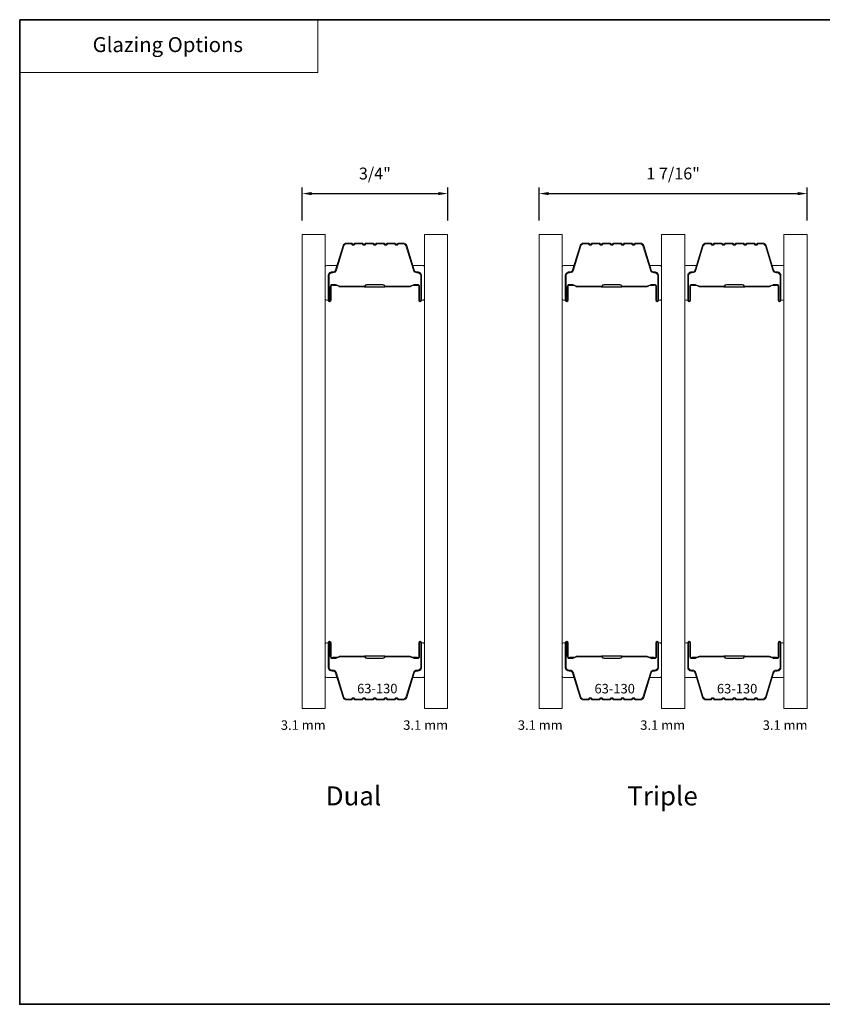
# Model space of a CAD drawing. Extents: x 3884 to 4107, y 3478 to 3578.
# Drawn here: x 3956 to 3960, y 3571 to 3576 of the extents above; entities that cross this region are included whole.
import ezdxf
from ezdxf.enums import TextEntityAlignment as Align

# ---------------------------------------------------------------- set-up
doc = ezdxf.new("R2010")
doc.units = 0
doc.header["$LTSCALE"] = 250
doc.header["$MEASUREMENT"] = 0
doc.header["$PDMODE"] = 3
doc.header["$PDSIZE"] = -2
doc.linetypes.add('HIDDEN', pattern=[0.375, 0.25, -0.125])
doc.layers.get('DEFPOINTS').update_dxf_attribs({"color": 2, "linetype": 'CONTINUOUS'})
for name, color, linetype, lineweight in [('1', 1, 'CONTINUOUS', 13), ('2', 2, 'CONTINUOUS', 25), ('5', 7, 'HIDDEN', 9), ('8', 7, 'CONTINUOUS', 35), ('Butal', 9, 'CONTINUOUS', 15), ('Glass', 1, 'CONTINUOUS', 15), ('Spacer Bar', 1, 'CONTINUOUS', 9), ('TEXT', 7, 'CONTINUOUS', 35)]:
    doc.layers.add(name, color=color, linetype=linetype, lineweight=lineweight)
doc.styles.add('BOLD', font='txt')
doc.styles.add('Note Text (ISO)', font='tahoma.ttf')
doc.styles.add('ROMANS', font='romans')
doc.styles.add('style1', font='arial.ttf')
doc.dimstyles.new('LWDEC', dxfattribs={"dimscale": 20, "dimtxt": 2.5, "dimasz": 2, "dimexe": 1.25, "dimexo": 3, "dimgap": 2, "dimtad": 1, "dimtoh": 1, "dimdec": 0, "dimzin": 11, "dimdsep": 46, "dimtxsty": 'ROMANS', "dimcen": 0, "dimdle": 1.5, "dimazin": 0, "dimtfac": 1, "dimtdec": 0, "dimtix": 1, "dimtmove": 0, "dimatfit": 3, "dimfxl": 1.25, "dimtzin": 0, "dimarcsym": 0})

# ---------------------------------------------------------------- blocks, each defined once
blk = doc.blocks.new('*D195')
at = {"layer": '2', "color": 0, "lineweight": -2, "transparency": 16777216}
for p, q in [((3957.0037, 3574.7206), (3957.0037, 3574.8931)), ((3957.0537, 3574.8618), (3957.7214, 3574.8618)), ((3957.7714, 3574.7206), (3957.7714, 3574.8931))]:
    blk.add_line(p, q, dxfattribs=at)
at = {"layer": '2', "color": 0, "transparency": 16777216}
for points in [[(3957.0537, 3574.8702), (3957.0537, 3574.8535), (3957.0037, 3574.8618)], [(3957.7214, 3574.8702), (3957.7214, 3574.8535), (3957.7714, 3574.8618)]]:
    blk.add_solid(points, dxfattribs=at)
at = {"layer": 'DEFPOINTS', "color": 0, "transparency": 16777216}
for p in [(3957.7714, 3574.8618), (3957.0037, 3574.6456), (3957.7714, 3574.6456)]:
    blk.add_point(p, dxfattribs=at)
at = {"layer": '2', "color": 0, "transparency": 16777216, "insert": (3957.3875, 3574.9595), "char_height": 0.0625, "attachment_point": 5, "style": 'ROMANS'}
blk.add_mtext('3/4"', dxfattribs=at)
blk = doc.blocks.new('*D196')
at = {"layer": '2', "color": 0, "lineweight": -2, "transparency": 16777216}
for p, q in [((3958.2536, 3574.7206), (3958.2536, 3574.8931)), ((3958.3036, 3574.8618), (3959.6168, 3574.8618)), ((3959.6668, 3574.7206), (3959.6668, 3574.8931))]:
    blk.add_line(p, q, dxfattribs=at)
at = {"layer": '2', "color": 0, "transparency": 16777216}
for points in [[(3958.3036, 3574.8702), (3958.3036, 3574.8535), (3958.2536, 3574.8618)], [(3959.6168, 3574.8702), (3959.6168, 3574.8535), (3959.6668, 3574.8618)]]:
    blk.add_solid(points, dxfattribs=at)
at = {"layer": 'DEFPOINTS', "color": 0, "transparency": 16777216}
for p in [(3959.6668, 3574.8618), (3958.2536, 3574.6456), (3959.6668, 3574.6456)]:
    blk.add_point(p, dxfattribs=at)
at = {"layer": '2', "color": 0, "transparency": 16777216, "insert": (3958.9602, 3574.9595), "char_height": 0.0625, "attachment_point": 5, "style": 'ROMANS'}
blk.add_mtext('1 7/16"', dxfattribs=at)

msp = doc.modelspace()

# ---------------------------------------------------------------- linework, layer by layer
at = {"layer": '1', "linetype": 'Continuous'}
msp.add_lwpolyline([(3955.51469, 3575.77922), (3957.08749, 3575.77922), (3957.08749, 3575.50126), (3955.51469, 3575.50126)], close=True, dxfattribs=at)
at = {"layer": '8', "linetype": 'Continuous'}
msp.add_lwpolyline([(3955.51469, 3575.77922), (3963.51819, 3575.77922), (3963.51819, 3570.58464), (3955.51469, 3570.58464)], close=True, dxfattribs=at)
at = {"layer": 'Butal'}
for points in [[(3957.12578, 3574.30864), (3957.12578, 3574.47315, -0.4142136), (3957.13562, 3574.48299), (3957.18778, 3574.48299), (3957.18044, 3574.45896, -0.3297505), (3957.16629, 3574.4485), (3957.16161, 3574.4485, 0.4142136), (3957.14153, 3574.42842), (3957.14153, 3574.2988), (3957.13562, 3574.2988, -0.4142136)], [(3957.64932, 3574.30864), (3957.64932, 3574.47315, 0.4142136), (3957.63947, 3574.48299), (3957.58731, 3574.48299), (3957.59466, 3574.45896, 0.3297505), (3957.6088, 3574.4485), (3957.61349, 3574.4485, -0.4142136), (3957.63357, 3574.42842), (3957.63357, 3574.2988), (3957.63947, 3574.2988, 0.4142136)], [(3958.37561, 3574.30864), (3958.37561, 3574.47315, -0.4142136), (3958.38545, 3574.48299), (3958.43761, 3574.48299), (3958.43027, 3574.45896, -0.3297505), (3958.41612, 3574.4485), (3958.41144, 3574.4485, 0.4142136), (3958.39136, 3574.42842), (3958.39136, 3574.2988), (3958.38545, 3574.2988, -0.4142136)], [(3958.89914, 3574.30864), (3958.89914, 3574.47315, 0.4142136), (3958.8893, 3574.48299), (3958.83714, 3574.48299), (3958.84449, 3574.45896, 0.3297505), (3958.85863, 3574.4485), (3958.86332, 3574.4485, -0.4142136), (3958.8834, 3574.42842), (3958.8834, 3574.2988), (3958.8893, 3574.2988, 0.4142136)], [(3959.02119, 3574.30864), (3959.02119, 3574.47315, -0.4142136), (3959.03103, 3574.48299), (3959.08319, 3574.48299), (3959.07585, 3574.45896, -0.3297505), (3959.0617, 3574.4485), (3959.05702, 3574.4485, 0.4142136), (3959.03694, 3574.42842), (3959.03694, 3574.2988), (3959.03103, 3574.2988, -0.4142136)], [(3959.54473, 3574.30864), (3959.54473, 3574.47315, 0.4142136), (3959.53488, 3574.48299), (3959.48272, 3574.48299), (3959.49007, 3574.45896, 0.3297505), (3959.50421, 3574.4485), (3959.5089, 3574.4485, -0.4142136), (3959.52898, 3574.42842), (3959.52898, 3574.2988), (3959.53488, 3574.2988, 0.4142136)], [(3957.12578, 3572.48266), (3957.12578, 3572.31815, 0.4142136), (3957.13562, 3572.30831), (3957.18778, 3572.30831), (3957.18044, 3572.33234, 0.3297505), (3957.16629, 3572.34281), (3957.16161, 3572.34281, -0.4142136), (3957.14153, 3572.36288), (3957.14153, 3572.4925), (3957.13562, 3572.4925, 0.4142136)], [(3957.64932, 3572.48266), (3957.64932, 3572.31815, -0.4142136), (3957.63947, 3572.30831), (3957.58731, 3572.30831), (3957.59466, 3572.33234, -0.3297505), (3957.6088, 3572.34281), (3957.61349, 3572.34281, 0.4142136), (3957.63357, 3572.36288), (3957.63357, 3572.4925), (3957.63947, 3572.4925, -0.4142136)], [(3958.37561, 3572.48266), (3958.37561, 3572.31815, 0.4142136), (3958.38545, 3572.30831), (3958.43761, 3572.30831), (3958.43027, 3572.33234, 0.3297505), (3958.41612, 3572.34281), (3958.41144, 3572.34281, -0.4142136), (3958.39136, 3572.36288), (3958.39136, 3572.4925), (3958.38545, 3572.4925, 0.4142136)], [(3958.89914, 3572.48266), (3958.89914, 3572.31815, -0.4142136), (3958.8893, 3572.30831), (3958.83714, 3572.30831), (3958.84449, 3572.33234, -0.3297505), (3958.85863, 3572.34281), (3958.86332, 3572.34281, 0.4142136), (3958.8834, 3572.36288), (3958.8834, 3572.4925), (3958.8893, 3572.4925, -0.4142136)], [(3959.02119, 3572.48266), (3959.02119, 3572.31815, 0.4142136), (3959.03103, 3572.30831), (3959.08319, 3572.30831), (3959.07585, 3572.33234, 0.3297505), (3959.0617, 3572.34281), (3959.05702, 3572.34281, -0.4142136), (3959.03694, 3572.36288), (3959.03694, 3572.4925), (3959.03103, 3572.4925, 0.4142136)], [(3959.54473, 3572.48266), (3959.54473, 3572.31815, -0.4142136), (3959.53488, 3572.30831), (3959.48272, 3572.30831), (3959.49007, 3572.33234, -0.3297505), (3959.50421, 3572.34281), (3959.5089, 3572.34281, 0.4142136), (3959.52898, 3572.36288), (3959.52898, 3572.4925), (3959.53488, 3572.4925, -0.4142136)]]:
    msp.add_lwpolyline(points, format="xyb", close=True, dxfattribs=at)
at = {"layer": 'Glass', "color": 1}
for points in [[(3957.00373, 3574.64563), (3957.12578, 3574.64563), (3957.12578, 3572.14567), (3957.00373, 3572.14567)], [(3957.77136, 3574.64563), (3957.64932, 3574.64563), (3957.64932, 3572.14567), (3957.77136, 3572.14567)], [(3958.25356, 3574.64563), (3958.37561, 3574.64563), (3958.37561, 3572.14567), (3958.25356, 3572.14567)], [(3959.02119, 3574.64563), (3958.89914, 3574.64563), (3958.89914, 3572.14567), (3959.02119, 3572.14567)], [(3959.66677, 3574.64563), (3959.54473, 3574.64563), (3959.54473, 3572.14567), (3959.66677, 3572.14567)]]:
    msp.add_lwpolyline(points, close=True, dxfattribs=at)
at = {"layer": 'Spacer Bar'}
for points in [[(3957.34103, 3574.6011, 0.2262769), (3957.33714, 3574.59925), (3957.33443, 3574.5959, -0.4769755), (3957.32666, 3574.5959), (3957.32395, 3574.59925, 0.2262769), (3957.32007, 3574.6011), (3957.28403, 3574.6011, 0.2262769), (3957.28015, 3574.59925), (3957.27743, 3574.5959, -0.4769755), (3957.26966, 3574.5959), (3957.26695, 3574.59925, 0.2262769), (3957.26307, 3574.6011), (3957.23848, 3574.6011, 0.3297505), (3957.21965, 3574.58717), (3957.18042, 3574.45885, -0.3297505), (3957.1659, 3574.4481), (3957.16121, 3574.4481, 0.4142136), (3957.14153, 3574.42842), (3957.14153, 3574.2988, 1), (3957.15653, 3574.2988), (3957.15653, 3574.37218, -0.4142136), (3957.16243, 3574.37808), (3957.18259, 3574.37808), (3957.18259, 3574.38258), (3957.16384, 3574.38258, 0.4142136), (3957.15203, 3574.37077), (3957.15203, 3574.2988, -1), (3957.14603, 3574.2988), (3957.14603, 3574.42842, -0.4142136), (3957.16121, 3574.4436), (3957.1659, 3574.4436, 0.3297505), (3957.18472, 3574.45753), (3957.22396, 3574.58586, -0.3297505), (3957.23848, 3574.5966), (3957.26307, 3574.5966, -0.2262769), (3957.26345, 3574.59642), (3957.26617, 3574.59307, 0.4769755), (3957.28093, 3574.59307), (3957.28364, 3574.59642, -0.2262769), (3957.28403, 3574.5966), (3957.32007, 3574.5966, -0.2262769), (3957.32045, 3574.59642), (3957.32317, 3574.59307, 0.4769755), (3957.33793, 3574.59307), (3957.34064, 3574.59642, -0.2262769), (3957.34103, 3574.5966), (3957.37701, 3574.5966, -0.2566329), (3957.37745, 3574.59642), (3957.38016, 3574.59307, 0.4769755), (3957.39493, 3574.59307), (3957.39764, 3574.59642, -0.2262769), (3957.39803, 3574.5966), (3957.43401, 3574.5966, -0.2566329), (3957.43445, 3574.59642), (3957.43716, 3574.59307, 0.4769755), (3957.45193, 3574.59307), (3957.45464, 3574.59642, -0.2262769), (3957.45503, 3574.5966), (3957.49101, 3574.5966, -0.2566329), (3957.49145, 3574.59642), (3957.49416, 3574.59307, 0.4769755), (3957.50893, 3574.59307), (3957.51164, 3574.59642, -0.2262769), (3957.51203, 3574.5966), (3957.53662, 3574.5966, -0.3297505), (3957.55114, 3574.58586), (3957.59037, 3574.45753, 0.3297505), (3957.6092, 3574.4436), (3957.61388, 3574.4436, -0.4142136), (3957.62907, 3574.42842), (3957.62907, 3574.2988, -1), (3957.62307, 3574.2988), (3957.62307, 3574.37077, 0.4142136), (3957.61126, 3574.38258), (3957.59251, 3574.38258), (3957.59251, 3574.37808), (3957.61266, 3574.37808, -0.4142136), (3957.61857, 3574.37218), (3957.61857, 3574.2988, 1), (3957.63357, 3574.2988), (3957.63357, 3574.42842, 0.4142136), (3957.61388, 3574.4481), (3957.6092, 3574.4481, -0.3297505), (3957.59468, 3574.45885), (3957.55544, 3574.58717, 0.3297505), (3957.53662, 3574.6011), (3957.51203, 3574.6011, 0.2262769), (3957.50814, 3574.59925), (3957.50543, 3574.5959, -0.4769755), (3957.49766, 3574.5959), (3957.49495, 3574.59925, 0.2262769), (3957.49106, 3574.6011), (3957.45503, 3574.6011, 0.2262769), (3957.45114, 3574.59925), (3957.44843, 3574.5959, -0.4769755), (3957.44066, 3574.5959), (3957.43795, 3574.59925, 0.2262769), (3957.43406, 3574.6011), (3957.39803, 3574.6011, 0.2262769), (3957.39414, 3574.59925), (3957.39143, 3574.5959, -0.4769755), (3957.38366, 3574.5959), (3957.38095, 3574.59925, 0.2262769), (3957.37707, 3574.6011)], [(3958.59086, 3574.6011, 0.2262769), (3958.58697, 3574.59925), (3958.58426, 3574.5959, -0.4769755), (3958.57649, 3574.5959), (3958.57378, 3574.59925, 0.2262769), (3958.56989, 3574.6011), (3958.53386, 3574.6011, 0.2262769), (3958.52997, 3574.59925), (3958.52726, 3574.5959, -0.4769755), (3958.51949, 3574.5959), (3958.51678, 3574.59925, 0.2262769), (3958.51289, 3574.6011), (3958.48831, 3574.6011, 0.3297505), (3958.46948, 3574.58717), (3958.43025, 3574.45885, -0.3297505), (3958.41573, 3574.4481), (3958.41104, 3574.4481, 0.4142136), (3958.39136, 3574.42842), (3958.39136, 3574.2988, 1), (3958.40636, 3574.2988), (3958.40636, 3574.37218, -0.4142136), (3958.41226, 3574.37808), (3958.43242, 3574.37808), (3958.43242, 3574.38258), (3958.41367, 3574.38258, 0.4142136), (3958.40186, 3574.37077), (3958.40186, 3574.2988, -1), (3958.39586, 3574.2988), (3958.39586, 3574.42842, -0.4142136), (3958.41104, 3574.4436), (3958.41573, 3574.4436, 0.3297505), (3958.43455, 3574.45753), (3958.47378, 3574.58586, -0.3297505), (3958.48831, 3574.5966), (3958.51289, 3574.5966, -0.2262769), (3958.51328, 3574.59642), (3958.51599, 3574.59307, 0.4769755), (3958.53076, 3574.59307), (3958.53347, 3574.59642, -0.2262769), (3958.53386, 3574.5966), (3958.56989, 3574.5966, -0.2262769), (3958.57028, 3574.59642), (3958.57299, 3574.59307, 0.4769755), (3958.58776, 3574.59307), (3958.59047, 3574.59642, -0.2262769), (3958.59086, 3574.5966), (3958.62684, 3574.5966, -0.2566329), (3958.62728, 3574.59642), (3958.62999, 3574.59307, 0.4769755), (3958.64476, 3574.59307), (3958.64747, 3574.59642, -0.2262769), (3958.64786, 3574.5966), (3958.68384, 3574.5966, -0.2566329), (3958.68428, 3574.59642), (3958.68699, 3574.59307, 0.4769755), (3958.70176, 3574.59307), (3958.70447, 3574.59642, -0.2262769), (3958.70486, 3574.5966), (3958.74084, 3574.5966, -0.2566329), (3958.74128, 3574.59642), (3958.74399, 3574.59307, 0.4769755), (3958.75876, 3574.59307), (3958.76147, 3574.59642, -0.2262769), (3958.76186, 3574.5966), (3958.78645, 3574.5966, -0.3297505), (3958.80097, 3574.58586), (3958.8402, 3574.45753, 0.3297505), (3958.85903, 3574.4436), (3958.86371, 3574.4436, -0.4142136), (3958.8789, 3574.42842), (3958.8789, 3574.2988, -1), (3958.8729, 3574.2988), (3958.8729, 3574.37077, 0.4142136), (3958.86108, 3574.38258), (3958.84234, 3574.38258), (3958.84234, 3574.37808), (3958.86249, 3574.37808, -0.4142136), (3958.8684, 3574.37218), (3958.8684, 3574.2988, 1), (3958.8834, 3574.2988), (3958.8834, 3574.42842, 0.4142136), (3958.86371, 3574.4481), (3958.85903, 3574.4481, -0.3297505), (3958.8445, 3574.45885), (3958.80527, 3574.58717, 0.3297505), (3958.78645, 3574.6011), (3958.76186, 3574.6011, 0.2262769), (3958.75797, 3574.59925), (3958.75526, 3574.5959, -0.4769755), (3958.74749, 3574.5959), (3958.74478, 3574.59925, 0.2262769), (3958.74089, 3574.6011), (3958.70486, 3574.6011, 0.2262769), (3958.70097, 3574.59925), (3958.69826, 3574.5959, -0.4769755), (3958.69049, 3574.5959), (3958.68778, 3574.59925, 0.2262769), (3958.68389, 3574.6011), (3958.64786, 3574.6011, 0.2262769), (3958.64397, 3574.59925), (3958.64126, 3574.5959, -0.4769755), (3958.63349, 3574.5959), (3958.63078, 3574.59925, 0.2262769), (3958.62689, 3574.6011)], [(3959.23644, 3574.6011, 0.2262769), (3959.23255, 3574.59925), (3959.22984, 3574.5959, -0.4769755), (3959.22207, 3574.5959), (3959.21936, 3574.59925, 0.2262769), (3959.21548, 3574.6011), (3959.17944, 3574.6011, 0.2262769), (3959.17556, 3574.59925), (3959.17284, 3574.5959, -0.4769755), (3959.16507, 3574.5959), (3959.16236, 3574.59925, 0.2262769), (3959.15848, 3574.6011), (3959.13389, 3574.6011, 0.3297505), (3959.11506, 3574.58717), (3959.07583, 3574.45885, -0.3297505), (3959.06131, 3574.4481), (3959.05662, 3574.4481, 0.4142136), (3959.03694, 3574.42842), (3959.03694, 3574.2988, 1), (3959.05194, 3574.2988), (3959.05194, 3574.37218, -0.4142136), (3959.05784, 3574.37808), (3959.078, 3574.37808), (3959.078, 3574.38258), (3959.05925, 3574.38258, 0.4142136), (3959.04744, 3574.37077), (3959.04744, 3574.2988, -1), (3959.04144, 3574.2988), (3959.04144, 3574.42842, -0.4142136), (3959.05662, 3574.4436), (3959.06131, 3574.4436, 0.3297505), (3959.08013, 3574.45753), (3959.11937, 3574.58586, -0.3297505), (3959.13389, 3574.5966), (3959.15848, 3574.5966, -0.2262769), (3959.15886, 3574.59642), (3959.16158, 3574.59307, 0.4769755), (3959.17634, 3574.59307), (3959.17905, 3574.59642, -0.2262769), (3959.17944, 3574.5966), (3959.21548, 3574.5966, -0.2262769), (3959.21586, 3574.59642), (3959.21858, 3574.59307, 0.4769755), (3959.23334, 3574.59307), (3959.23605, 3574.59642, -0.2262769), (3959.23644, 3574.5966), (3959.27242, 3574.5966, -0.2566329), (3959.27286, 3574.59642), (3959.27557, 3574.59307, 0.4769755), (3959.29034, 3574.59307), (3959.29305, 3574.59642, -0.2262769), (3959.29344, 3574.5966), (3959.32942, 3574.5966, -0.2566329), (3959.32986, 3574.59642), (3959.33257, 3574.59307, 0.4769755), (3959.34734, 3574.59307), (3959.35005, 3574.59642, -0.2262769), (3959.35044, 3574.5966), (3959.38642, 3574.5966, -0.2566329), (3959.38686, 3574.59642), (3959.38957, 3574.59307, 0.4769755), (3959.40434, 3574.59307), (3959.40705, 3574.59642, -0.2262769), (3959.40744, 3574.5966), (3959.43203, 3574.5966, -0.3297505), (3959.44655, 3574.58586), (3959.48578, 3574.45753, 0.3297505), (3959.50461, 3574.4436), (3959.50929, 3574.4436, -0.4142136), (3959.52448, 3574.42842), (3959.52448, 3574.2988, -1), (3959.51848, 3574.2988), (3959.51848, 3574.37077, 0.4142136), (3959.50667, 3574.38258), (3959.48792, 3574.38258), (3959.48792, 3574.37808), (3959.50807, 3574.37808, -0.4142136), (3959.51398, 3574.37218), (3959.51398, 3574.2988, 1), (3959.52898, 3574.2988), (3959.52898, 3574.42842, 0.4142136), (3959.50929, 3574.4481), (3959.50461, 3574.4481, -0.3297505), (3959.49009, 3574.45885), (3959.45085, 3574.58717, 0.3297505), (3959.43203, 3574.6011), (3959.40744, 3574.6011, 0.2262769), (3959.40355, 3574.59925), (3959.40084, 3574.5959, -0.4769755), (3959.39307, 3574.5959), (3959.39036, 3574.59925, 0.2262769), (3959.38647, 3574.6011), (3959.35044, 3574.6011, 0.2262769), (3959.34655, 3574.59925), (3959.34384, 3574.5959, -0.4769755), (3959.33607, 3574.5959), (3959.33336, 3574.59925, 0.2262769), (3959.32947, 3574.6011), (3959.29344, 3574.6011, 0.2262769), (3959.28955, 3574.59925), (3959.28684, 3574.5959, -0.4769755), (3959.27907, 3574.5959), (3959.27636, 3574.59925, 0.2262769), (3959.27248, 3574.6011)], [(3957.16514, 3574.37608), (3957.19, 3574.37608, -0.2290698), (3957.19632, 3574.37316, 0.2244814), (3957.20173, 3574.37061), (3957.3309, 3574.37061, 0.2896395), (3957.33722, 3574.3746, -0.272736), (3957.34605, 3574.38058), (3957.42904, 3574.38058, -0.2727361), (3957.43788, 3574.3746, 0.2896395), (3957.4442, 3574.37061), (3957.57336, 3574.37061, 0.2244814), (3957.57877, 3574.37316, -0.2290698), (3957.58509, 3574.37608), (3957.60995, 3574.37608), (3957.60995, 3574.37808), (3957.58511, 3574.37808, 0.228585), (3957.57723, 3574.37443, -0.2244814), (3957.57336, 3574.37261), (3957.4442, 3574.37261, -0.2896395), (3957.43968, 3574.37546, 0.2741413), (3957.4291, 3574.38258), (3957.34599, 3574.38258, 0.2741413), (3957.33541, 3574.37546, -0.2896395), (3957.3309, 3574.37261), (3957.20173, 3574.37261, -0.2244814), (3957.19787, 3574.37443, 0.228585), (3957.18998, 3574.37808), (3957.16514, 3574.37808)], [(3958.41497, 3574.37608), (3958.43983, 3574.37608, -0.2290698), (3958.44615, 3574.37316, 0.2244814), (3958.45156, 3574.37061), (3958.58073, 3574.37061, 0.2896395), (3958.58705, 3574.3746, -0.272736), (3958.59588, 3574.38058), (3958.67887, 3574.38058, -0.2727361), (3958.6877, 3574.3746, 0.2896395), (3958.69403, 3574.37061), (3958.82319, 3574.37061, 0.2244814), (3958.8286, 3574.37316, -0.2290698), (3958.83492, 3574.37608), (3958.85978, 3574.37608), (3958.85978, 3574.37808), (3958.83494, 3574.37808, 0.228585), (3958.82706, 3574.37443, -0.2244814), (3958.82319, 3574.37261), (3958.69403, 3574.37261, -0.2896395), (3958.68951, 3574.37546, 0.2741413), (3958.67893, 3574.38258), (3958.59582, 3574.38258, 0.2741413), (3958.58524, 3574.37546, -0.2896395), (3958.58073, 3574.37261), (3958.45156, 3574.37261, -0.2244814), (3958.4477, 3574.37443, 0.228585), (3958.43981, 3574.37808), (3958.41497, 3574.37808)], [(3959.06055, 3574.37608), (3959.08541, 3574.37608, -0.2290698), (3959.09173, 3574.37316, 0.2244814), (3959.09714, 3574.37061), (3959.22631, 3574.37061, 0.2896395), (3959.23263, 3574.3746, -0.272736), (3959.24146, 3574.38058), (3959.32445, 3574.38058, -0.2727361), (3959.33329, 3574.3746, 0.2896395), (3959.33961, 3574.37061), (3959.46877, 3574.37061, 0.2244814), (3959.47418, 3574.37316, -0.2290698), (3959.4805, 3574.37608), (3959.50537, 3574.37608), (3959.50537, 3574.37808), (3959.48052, 3574.37808, 0.228585), (3959.47264, 3574.37443, -0.2244814), (3959.46877, 3574.37261), (3959.33961, 3574.37261, -0.2896395), (3959.33509, 3574.37546, 0.2741413), (3959.32451, 3574.38258), (3959.2414, 3574.38258, 0.2741413), (3959.23082, 3574.37546, -0.2896395), (3959.22631, 3574.37261), (3959.09714, 3574.37261, -0.2244814), (3959.09328, 3574.37443, 0.228585), (3959.08539, 3574.37808), (3959.06055, 3574.37808)], [(3957.34103, 3572.1902, -0.2262769), (3957.33714, 3572.19205), (3957.33443, 3572.1954, 0.4769755), (3957.32666, 3572.1954), (3957.32395, 3572.19205, -0.2262769), (3957.32007, 3572.1902), (3957.28403, 3572.1902, -0.2262769), (3957.28015, 3572.19205), (3957.27743, 3572.1954, 0.4769755), (3957.26966, 3572.1954), (3957.26695, 3572.19205, -0.2262769), (3957.26307, 3572.1902), (3957.23848, 3572.1902, -0.3297505), (3957.21965, 3572.20413), (3957.18042, 3572.33245, 0.3297505), (3957.1659, 3572.3432), (3957.16121, 3572.3432, -0.4142136), (3957.14153, 3572.36288), (3957.14153, 3572.4925, -1), (3957.15653, 3572.4925), (3957.15653, 3572.41913, 0.4142136), (3957.16243, 3572.41322), (3957.18259, 3572.41322), (3957.18259, 3572.40872), (3957.16384, 3572.40872, -0.4142136), (3957.15203, 3572.42053), (3957.15203, 3572.4925, 1), (3957.14603, 3572.4925), (3957.14603, 3572.36288, 0.4142136), (3957.16121, 3572.3477), (3957.1659, 3572.3477, -0.3297505), (3957.18472, 3572.33377), (3957.22396, 3572.20545, 0.3297505), (3957.23848, 3572.1947), (3957.26307, 3572.1947, 0.2262769), (3957.26345, 3572.19489), (3957.26617, 3572.19823, -0.4769755), (3957.28093, 3572.19823), (3957.28364, 3572.19489, 0.2262769), (3957.28403, 3572.1947), (3957.32007, 3572.1947, 0.2262769), (3957.32045, 3572.19489), (3957.32317, 3572.19823, -0.4769755), (3957.33793, 3572.19823), (3957.34064, 3572.19489, 0.2262769), (3957.34103, 3572.1947), (3957.37701, 3572.1947, 0.2566329), (3957.37745, 3572.19489), (3957.38016, 3572.19823, -0.4769755), (3957.39493, 3572.19823), (3957.39764, 3572.19489, 0.2262769), (3957.39803, 3572.1947), (3957.43401, 3572.1947, 0.2566329), (3957.43445, 3572.19489), (3957.43716, 3572.19823, -0.4769755), (3957.45193, 3572.19823), (3957.45464, 3572.19489, 0.2262769), (3957.45503, 3572.1947), (3957.49101, 3572.1947, 0.2566329), (3957.49145, 3572.19489), (3957.49416, 3572.19823, -0.4769755), (3957.50893, 3572.19823), (3957.51164, 3572.19489, 0.2262769), (3957.51203, 3572.1947), (3957.53662, 3572.1947, 0.3297505), (3957.55114, 3572.20545), (3957.59037, 3572.33377, -0.3297505), (3957.6092, 3572.3477), (3957.61388, 3572.3477, 0.4142136), (3957.62907, 3572.36288), (3957.62907, 3572.4925, 1), (3957.62307, 3572.4925), (3957.62307, 3572.42053, -0.4142136), (3957.61126, 3572.40872), (3957.59251, 3572.40872), (3957.59251, 3572.41322), (3957.61266, 3572.41322, 0.4142136), (3957.61857, 3572.41913), (3957.61857, 3572.4925, -1), (3957.63357, 3572.4925), (3957.63357, 3572.36288, -0.4142136), (3957.61388, 3572.3432), (3957.6092, 3572.3432, 0.3297505), (3957.59468, 3572.33245), (3957.55544, 3572.20413, -0.3297505), (3957.53662, 3572.1902), (3957.51203, 3572.1902, -0.2262769), (3957.50814, 3572.19205), (3957.50543, 3572.1954, 0.4769755), (3957.49766, 3572.1954), (3957.49495, 3572.19205, -0.2262769), (3957.49106, 3572.1902), (3957.45503, 3572.1902, -0.2262769), (3957.45114, 3572.19205), (3957.44843, 3572.1954, 0.4769755), (3957.44066, 3572.1954), (3957.43795, 3572.19205, -0.2262769), (3957.43406, 3572.1902), (3957.39803, 3572.1902, -0.2262769), (3957.39414, 3572.19205), (3957.39143, 3572.1954, 0.4769755), (3957.38366, 3572.1954), (3957.38095, 3572.19205, -0.2262769), (3957.37707, 3572.1902)], [(3958.59086, 3572.1902, -0.2262769), (3958.58697, 3572.19205), (3958.58426, 3572.1954, 0.4769755), (3958.57649, 3572.1954), (3958.57378, 3572.19205, -0.2262769), (3958.56989, 3572.1902), (3958.53386, 3572.1902, -0.2262769), (3958.52997, 3572.19205), (3958.52726, 3572.1954, 0.4769755), (3958.51949, 3572.1954), (3958.51678, 3572.19205, -0.2262769), (3958.51289, 3572.1902), (3958.48831, 3572.1902, -0.3297505), (3958.46948, 3572.20413), (3958.43025, 3572.33245, 0.3297505), (3958.41573, 3572.3432), (3958.41104, 3572.3432, -0.4142136), (3958.39136, 3572.36288), (3958.39136, 3572.4925, -1), (3958.40636, 3572.4925), (3958.40636, 3572.41913, 0.4142136), (3958.41226, 3572.41322), (3958.43242, 3572.41322), (3958.43242, 3572.40872), (3958.41367, 3572.40872, -0.4142136), (3958.40186, 3572.42053), (3958.40186, 3572.4925, 1), (3958.39586, 3572.4925), (3958.39586, 3572.36288, 0.4142136), (3958.41104, 3572.3477), (3958.41573, 3572.3477, -0.3297505), (3958.43455, 3572.33377), (3958.47378, 3572.20545, 0.3297505), (3958.48831, 3572.1947), (3958.51289, 3572.1947, 0.2262769), (3958.51328, 3572.19489), (3958.51599, 3572.19823, -0.4769755), (3958.53076, 3572.19823), (3958.53347, 3572.19489, 0.2262769), (3958.53386, 3572.1947), (3958.56989, 3572.1947, 0.2262769), (3958.57028, 3572.19489), (3958.57299, 3572.19823, -0.4769755), (3958.58776, 3572.19823), (3958.59047, 3572.19489, 0.2262769), (3958.59086, 3572.1947), (3958.62684, 3572.1947, 0.2566329), (3958.62728, 3572.19489), (3958.62999, 3572.19823, -0.4769755), (3958.64476, 3572.19823), (3958.64747, 3572.19489, 0.2262769), (3958.64786, 3572.1947), (3958.68384, 3572.1947, 0.2566329), (3958.68428, 3572.19489), (3958.68699, 3572.19823, -0.4769755), (3958.70176, 3572.19823), (3958.70447, 3572.19489, 0.2262769), (3958.70486, 3572.1947), (3958.74084, 3572.1947, 0.2566329), (3958.74128, 3572.19489), (3958.74399, 3572.19823, -0.4769755), (3958.75876, 3572.19823), (3958.76147, 3572.19489, 0.2262769), (3958.76186, 3572.1947), (3958.78645, 3572.1947, 0.3297505), (3958.80097, 3572.20545), (3958.8402, 3572.33377, -0.3297505), (3958.85903, 3572.3477), (3958.86371, 3572.3477, 0.4142136), (3958.8789, 3572.36288), (3958.8789, 3572.4925, 1), (3958.8729, 3572.4925), (3958.8729, 3572.42053, -0.4142136), (3958.86108, 3572.40872), (3958.84234, 3572.40872), (3958.84234, 3572.41322), (3958.86249, 3572.41322, 0.4142136), (3958.8684, 3572.41913), (3958.8684, 3572.4925, -1), (3958.8834, 3572.4925), (3958.8834, 3572.36288, -0.4142136), (3958.86371, 3572.3432), (3958.85903, 3572.3432, 0.3297505), (3958.8445, 3572.33245), (3958.80527, 3572.20413, -0.3297505), (3958.78645, 3572.1902), (3958.76186, 3572.1902, -0.2262769), (3958.75797, 3572.19205), (3958.75526, 3572.1954, 0.4769755), (3958.74749, 3572.1954), (3958.74478, 3572.19205, -0.2262769), (3958.74089, 3572.1902), (3958.70486, 3572.1902, -0.2262769), (3958.70097, 3572.19205), (3958.69826, 3572.1954, 0.4769755), (3958.69049, 3572.1954), (3958.68778, 3572.19205, -0.2262769), (3958.68389, 3572.1902), (3958.64786, 3572.1902, -0.2262769), (3958.64397, 3572.19205), (3958.64126, 3572.1954, 0.4769755), (3958.63349, 3572.1954), (3958.63078, 3572.19205, -0.2262769), (3958.62689, 3572.1902)], [(3959.23644, 3572.1902, -0.2262769), (3959.23255, 3572.19205), (3959.22984, 3572.1954, 0.4769755), (3959.22207, 3572.1954), (3959.21936, 3572.19205, -0.2262769), (3959.21548, 3572.1902), (3959.17944, 3572.1902, -0.2262769), (3959.17556, 3572.19205), (3959.17284, 3572.1954, 0.4769755), (3959.16507, 3572.1954), (3959.16236, 3572.19205, -0.2262769), (3959.15848, 3572.1902), (3959.13389, 3572.1902, -0.3297505), (3959.11506, 3572.20413), (3959.07583, 3572.33245, 0.3297505), (3959.06131, 3572.3432), (3959.05662, 3572.3432, -0.4142136), (3959.03694, 3572.36288), (3959.03694, 3572.4925, -1), (3959.05194, 3572.4925), (3959.05194, 3572.41913, 0.4142136), (3959.05784, 3572.41322), (3959.078, 3572.41322), (3959.078, 3572.40872), (3959.05925, 3572.40872, -0.4142136), (3959.04744, 3572.42053), (3959.04744, 3572.4925, 1), (3959.04144, 3572.4925), (3959.04144, 3572.36288, 0.4142136), (3959.05662, 3572.3477), (3959.06131, 3572.3477, -0.3297505), (3959.08013, 3572.33377), (3959.11937, 3572.20545, 0.3297505), (3959.13389, 3572.1947), (3959.15848, 3572.1947, 0.2262769), (3959.15886, 3572.19489), (3959.16158, 3572.19823, -0.4769755), (3959.17634, 3572.19823), (3959.17905, 3572.19489, 0.2262769), (3959.17944, 3572.1947), (3959.21548, 3572.1947, 0.2262769), (3959.21586, 3572.19489), (3959.21858, 3572.19823, -0.4769755), (3959.23334, 3572.19823), (3959.23605, 3572.19489, 0.2262769), (3959.23644, 3572.1947), (3959.27242, 3572.1947, 0.2566329), (3959.27286, 3572.19489), (3959.27557, 3572.19823, -0.4769755), (3959.29034, 3572.19823), (3959.29305, 3572.19489, 0.2262769), (3959.29344, 3572.1947), (3959.32942, 3572.1947, 0.2566329), (3959.32986, 3572.19489), (3959.33257, 3572.19823, -0.4769755), (3959.34734, 3572.19823), (3959.35005, 3572.19489, 0.2262769), (3959.35044, 3572.1947), (3959.38642, 3572.1947, 0.2566329), (3959.38686, 3572.19489), (3959.38957, 3572.19823, -0.4769755), (3959.40434, 3572.19823), (3959.40705, 3572.19489, 0.2262769), (3959.40744, 3572.1947), (3959.43203, 3572.1947, 0.3297505), (3959.44655, 3572.20545), (3959.48578, 3572.33377, -0.3297505), (3959.50461, 3572.3477), (3959.50929, 3572.3477, 0.4142136), (3959.52448, 3572.36288), (3959.52448, 3572.4925, 1), (3959.51848, 3572.4925), (3959.51848, 3572.42053, -0.4142136), (3959.50667, 3572.40872), (3959.48792, 3572.40872), (3959.48792, 3572.41322), (3959.50807, 3572.41322, 0.4142136), (3959.51398, 3572.41913), (3959.51398, 3572.4925, -1), (3959.52898, 3572.4925), (3959.52898, 3572.36288, -0.4142136), (3959.50929, 3572.3432), (3959.50461, 3572.3432, 0.3297505), (3959.49009, 3572.33245), (3959.45085, 3572.20413, -0.3297505), (3959.43203, 3572.1902), (3959.40744, 3572.1902, -0.2262769), (3959.40355, 3572.19205), (3959.40084, 3572.1954, 0.4769755), (3959.39307, 3572.1954), (3959.39036, 3572.19205, -0.2262769), (3959.38647, 3572.1902), (3959.35044, 3572.1902, -0.2262769), (3959.34655, 3572.19205), (3959.34384, 3572.1954, 0.4769755), (3959.33607, 3572.1954), (3959.33336, 3572.19205, -0.2262769), (3959.32947, 3572.1902), (3959.29344, 3572.1902, -0.2262769), (3959.28955, 3572.19205), (3959.28684, 3572.1954, 0.4769755), (3959.27907, 3572.1954), (3959.27636, 3572.19205, -0.2262769), (3959.27248, 3572.1902)], [(3957.16514, 3572.41522), (3957.19, 3572.41522, 0.2290698), (3957.19632, 3572.41814, -0.2244814), (3957.20173, 3572.4207), (3957.3309, 3572.4207, -0.2896395), (3957.33722, 3572.4167, 0.272736), (3957.34605, 3572.41072), (3957.42904, 3572.41072, 0.2727361), (3957.43788, 3572.4167, -0.2896395), (3957.4442, 3572.4207), (3957.57336, 3572.4207, -0.2244814), (3957.57877, 3572.41814, 0.2290698), (3957.58509, 3572.41522), (3957.60995, 3572.41522), (3957.60995, 3572.41322), (3957.58511, 3572.41322, -0.228585), (3957.57723, 3572.41687, 0.2244814), (3957.57336, 3572.4187), (3957.4442, 3572.4187, 0.2896395), (3957.43968, 3572.41584, -0.2741413), (3957.4291, 3572.40872), (3957.34599, 3572.40872, -0.2741413), (3957.33541, 3572.41584, 0.2896395), (3957.3309, 3572.4187), (3957.20173, 3572.4187, 0.2244814), (3957.19787, 3572.41687, -0.228585), (3957.18998, 3572.41322), (3957.16514, 3572.41322)], [(3958.41497, 3572.41522), (3958.43983, 3572.41522, 0.2290698), (3958.44615, 3572.41814, -0.2244814), (3958.45156, 3572.4207), (3958.58073, 3572.4207, -0.2896395), (3958.58705, 3572.4167, 0.272736), (3958.59588, 3572.41072), (3958.67887, 3572.41072, 0.2727361), (3958.6877, 3572.4167, -0.2896395), (3958.69403, 3572.4207), (3958.82319, 3572.4207, -0.2244814), (3958.8286, 3572.41814, 0.2290698), (3958.83492, 3572.41522), (3958.85978, 3572.41522), (3958.85978, 3572.41322), (3958.83494, 3572.41322, -0.228585), (3958.82706, 3572.41687, 0.2244814), (3958.82319, 3572.4187), (3958.69403, 3572.4187, 0.2896395), (3958.68951, 3572.41584, -0.2741413), (3958.67893, 3572.40872), (3958.59582, 3572.40872, -0.2741413), (3958.58524, 3572.41584, 0.2896395), (3958.58073, 3572.4187), (3958.45156, 3572.4187, 0.2244814), (3958.4477, 3572.41687, -0.228585), (3958.43981, 3572.41322), (3958.41497, 3572.41322)], [(3959.06055, 3572.41522), (3959.08541, 3572.41522, 0.2290698), (3959.09173, 3572.41814, -0.2244814), (3959.09714, 3572.4207), (3959.22631, 3572.4207, -0.2896395), (3959.23263, 3572.4167, 0.272736), (3959.24146, 3572.41072), (3959.32445, 3572.41072, 0.2727361), (3959.33329, 3572.4167, -0.2896395), (3959.33961, 3572.4207), (3959.46877, 3572.4207, -0.2244814), (3959.47418, 3572.41814, 0.2290698), (3959.4805, 3572.41522), (3959.50537, 3572.41522), (3959.50537, 3572.41322), (3959.48052, 3572.41322, -0.228585), (3959.47264, 3572.41687, 0.2244814), (3959.46877, 3572.4187), (3959.33961, 3572.4187, 0.2896395), (3959.33509, 3572.41584, -0.2741413), (3959.32451, 3572.40872), (3959.2414, 3572.40872, -0.2741413), (3959.23082, 3572.41584, 0.2896395), (3959.22631, 3572.4187), (3959.09714, 3572.4187, 0.2244814), (3959.09328, 3572.41687, -0.228585), (3959.08539, 3572.41322), (3959.06055, 3572.41322)]]:
    msp.add_lwpolyline(points, format="xyb", close=True, dxfattribs=at)
for points in [[(3957.33093, 3574.37261, -0.0018851), (3957.3309, 3574.37261), (3957.20173, 3574.37261, -0.2244814), (3957.19787, 3574.37443, 0.228585), (3957.18998, 3574.37808), (3957.16514, 3574.37808), (3957.16514, 3574.37608), (3957.19, 3574.37608, -0.2290698), (3957.19632, 3574.37316, 0.2244814), (3957.20173, 3574.37061), (3957.3309, 3574.37061, -0.2142452), (3957.33234, 3574.36995, 0.2142452), (3957.33758, 3574.36761), (3957.43752, 3574.36761, 0.2142452), (3957.44275, 3574.36995, -0.2142452), (3957.4442, 3574.37061), (3957.57336, 3574.37061, 0.2244814), (3957.57877, 3574.37316, -0.2290698), (3957.58509, 3574.37608), (3957.60995, 3574.37608), (3957.60995, 3574.37808), (3957.58511, 3574.37808, 0.228585), (3957.57723, 3574.37443, -0.2244814), (3957.57336, 3574.37261), (3957.4442, 3574.37261, 0.2142452), (3957.44126, 3574.37128, -0.2142452), (3957.43752, 3574.36961), (3957.33758, 3574.36961, -0.2142452), (3957.33384, 3574.37128, 0.2142452), (3957.3309, 3574.37261)], [(3958.58076, 3574.37261, -0.0018851), (3958.58073, 3574.37261), (3958.45156, 3574.37261, -0.2244814), (3958.4477, 3574.37443, 0.228585), (3958.43981, 3574.37808), (3958.41497, 3574.37808), (3958.41497, 3574.37608), (3958.43983, 3574.37608, -0.2290698), (3958.44615, 3574.37316, 0.2244814), (3958.45156, 3574.37061), (3958.58073, 3574.37061, -0.2142452), (3958.58217, 3574.36995, 0.2142452), (3958.58741, 3574.36761), (3958.68735, 3574.36761, 0.2142452), (3958.69258, 3574.36995, -0.2142452), (3958.69403, 3574.37061), (3958.82319, 3574.37061, 0.2244814), (3958.8286, 3574.37316, -0.2290698), (3958.83492, 3574.37608), (3958.85978, 3574.37608), (3958.85978, 3574.37808), (3958.83494, 3574.37808, 0.228585), (3958.82706, 3574.37443, -0.2244814), (3958.82319, 3574.37261), (3958.69403, 3574.37261, 0.2142452), (3958.69108, 3574.37128, -0.2142452), (3958.68735, 3574.36961), (3958.58741, 3574.36961, -0.2142452), (3958.58367, 3574.37128, 0.2142452), (3958.58073, 3574.37261)], [(3959.22634, 3574.37261, -0.0018851), (3959.22631, 3574.37261), (3959.09714, 3574.37261, -0.2244814), (3959.09328, 3574.37443, 0.228585), (3959.08539, 3574.37808), (3959.06055, 3574.37808), (3959.06055, 3574.37608), (3959.08541, 3574.37608, -0.2290698), (3959.09173, 3574.37316, 0.2244814), (3959.09714, 3574.37061), (3959.22631, 3574.37061, -0.2142452), (3959.22775, 3574.36995, 0.2142452), (3959.23299, 3574.36761), (3959.33293, 3574.36761, 0.2142452), (3959.33816, 3574.36995, -0.2142452), (3959.33961, 3574.37061), (3959.46877, 3574.37061, 0.2244814), (3959.47418, 3574.37316, -0.2290698), (3959.4805, 3574.37608), (3959.50537, 3574.37608), (3959.50537, 3574.37808), (3959.48052, 3574.37808, 0.228585), (3959.47264, 3574.37443, -0.2244814), (3959.46877, 3574.37261), (3959.33961, 3574.37261, 0.2142452), (3959.33667, 3574.37128, -0.2142452), (3959.33293, 3574.36961), (3959.23299, 3574.36961, -0.2142452), (3959.22925, 3574.37128, 0.2142452), (3959.22631, 3574.37261)], [(3957.33093, 3572.4187, 0.0018851), (3957.3309, 3572.4187), (3957.20173, 3572.4187, 0.2244814), (3957.19787, 3572.41687, -0.228585), (3957.18998, 3572.41322), (3957.16514, 3572.41322), (3957.16514, 3572.41522), (3957.19, 3572.41522, 0.2290698), (3957.19632, 3572.41814, -0.2244814), (3957.20173, 3572.4207), (3957.3309, 3572.4207, 0.2142452), (3957.33234, 3572.42135, -0.2142452), (3957.33758, 3572.4237), (3957.43752, 3572.4237, -0.2142452), (3957.44275, 3572.42135, 0.2142452), (3957.4442, 3572.4207), (3957.57336, 3572.4207, -0.2244814), (3957.57877, 3572.41814, 0.2290698), (3957.58509, 3572.41522), (3957.60995, 3572.41522), (3957.60995, 3572.41322), (3957.58511, 3572.41322, -0.228585), (3957.57723, 3572.41687, 0.2244814), (3957.57336, 3572.4187), (3957.4442, 3572.4187, -0.2142452), (3957.44126, 3572.42002, 0.2142452), (3957.43752, 3572.4217), (3957.33758, 3572.4217, 0.2142452), (3957.33384, 3572.42002, -0.2142452), (3957.3309, 3572.4187)], [(3958.58076, 3572.4187, 0.0018851), (3958.58073, 3572.4187), (3958.45156, 3572.4187, 0.2244814), (3958.4477, 3572.41687, -0.228585), (3958.43981, 3572.41322), (3958.41497, 3572.41322), (3958.41497, 3572.41522), (3958.43983, 3572.41522, 0.2290698), (3958.44615, 3572.41814, -0.2244814), (3958.45156, 3572.4207), (3958.58073, 3572.4207, 0.2142452), (3958.58217, 3572.42135, -0.2142452), (3958.58741, 3572.4237), (3958.68735, 3572.4237, -0.2142452), (3958.69258, 3572.42135, 0.2142452), (3958.69403, 3572.4207), (3958.82319, 3572.4207, -0.2244814), (3958.8286, 3572.41814, 0.2290698), (3958.83492, 3572.41522), (3958.85978, 3572.41522), (3958.85978, 3572.41322), (3958.83494, 3572.41322, -0.228585), (3958.82706, 3572.41687, 0.2244814), (3958.82319, 3572.4187), (3958.69403, 3572.4187, -0.2142452), (3958.69108, 3572.42002, 0.2142452), (3958.68735, 3572.4217), (3958.58741, 3572.4217, 0.2142452), (3958.58367, 3572.42002, -0.2142452), (3958.58073, 3572.4187)], [(3959.22634, 3572.4187, 0.0018851), (3959.22631, 3572.4187), (3959.09714, 3572.4187, 0.2244814), (3959.09328, 3572.41687, -0.228585), (3959.08539, 3572.41322), (3959.06055, 3572.41322), (3959.06055, 3572.41522), (3959.08541, 3572.41522, 0.2290698), (3959.09173, 3572.41814, -0.2244814), (3959.09714, 3572.4207), (3959.22631, 3572.4207, 0.2142452), (3959.22775, 3572.42135, -0.2142452), (3959.23299, 3572.4237), (3959.33293, 3572.4237, -0.2142452), (3959.33816, 3572.42135, 0.2142452), (3959.33961, 3572.4207), (3959.46877, 3572.4207, -0.2244814), (3959.47418, 3572.41814, 0.2290698), (3959.4805, 3572.41522), (3959.50537, 3572.41522), (3959.50537, 3572.41322), (3959.48052, 3572.41322, -0.228585), (3959.47264, 3572.41687, 0.2244814), (3959.46877, 3572.4187), (3959.33961, 3572.4187, -0.2142452), (3959.33667, 3572.42002, 0.2142452), (3959.33293, 3572.4217), (3959.23299, 3572.4217, 0.2142452), (3959.22925, 3572.42002, -0.2142452), (3959.22631, 3572.4187)]]:
    msp.add_lwpolyline(points, format="xyb", dxfattribs=at)

# ---------------------------------------------------------------- texts
at = {"layer": '5', "linetype": 'Continuous', "lineweight": 20, "style": 'BOLD'}
msp.add_text('Glazing Options', height=0.0787398, dxfattribs=at).set_placement((3956.29571, 3575.60835), align=Align.CENTER)
at = {"layer": 'TEXT'}
for s, width, insert, char_height, attachment_point, style in [('63-130', 0.1104918, (3957.4003, 3572.27553), 0.05, 2, 'Note Text (ISO)'), ('63-130', 0.1104918, (3958.65206, 3572.27489), 0.05, 2, 'Note Text (ISO)'), ('63-130', 0.1104918, (3959.29764, 3572.27489), 0.05, 2, 'Note Text (ISO)'), ('3.1 mm', 0.2866661, (3957.00984, 3572.08271), 0.05, 2, 'Note Text (ISO)'), ('3.1 mm', 0.3122787, (3957.65542, 3572.08271), 0.05, 2, 'Note Text (ISO)'), ('3.1 mm', 0.2643596, (3958.25967, 3572.08271), 0.05, 2, 'Note Text (ISO)'), ('3.1 mm', 0.3599181, (3958.90525, 3572.08271), 0.05, 2, 'Note Text (ISO)'), ('3.1 mm', 0.3341472, (3959.55083, 3572.08271), 0.05, 2, 'Note Text (ISO)'), ('Dual', 0.0591117, (3957.12885, 3571.7342), 0.1, 1, 'style1'), ('Triple', 0.0591117, (3958.71889, 3571.7342), 0.1, 1, 'style1')]:
    msp.add_mtext_dynamic_manual_height_columns(s, width=width, gutter_width=300, heights=[0], dxfattribs=dict(at, insert=insert, char_height=char_height, attachment_point=attachment_point, style=style))

# ---------------------------------------------------------------- dimensions: what is measured, and where the dimension line sits
at = {"layer": '2'}
for base, p1, p2, picture, middle in [((3959.66677, 3574.86184), (3958.25356, 3574.64563), (3959.66677, 3574.64563), '*D196', (3958.96017, 3574.95945)), ((3957.77136, 3574.86184), (3957.00373, 3574.64563), (3957.77136, 3574.64563), '*D195', (3957.38755, 3574.95945))]:
    dim = msp.add_linear_dim(base=base, p1=p1, p2=p2, dimstyle='LWDEC', override={"dimscale": 0.025, "dimdec": 4, "dimlunit": 5, "dimpost": '"', "dimtdec": 4, "dimfrac": 2, "dimarcsym": 1}, dxfattribs=at)
    dim.commit()
    dim.dimension.update_dxf_attribs({"geometry": picture, "text_midpoint": middle})

doc.saveas('drawing.dxf')
